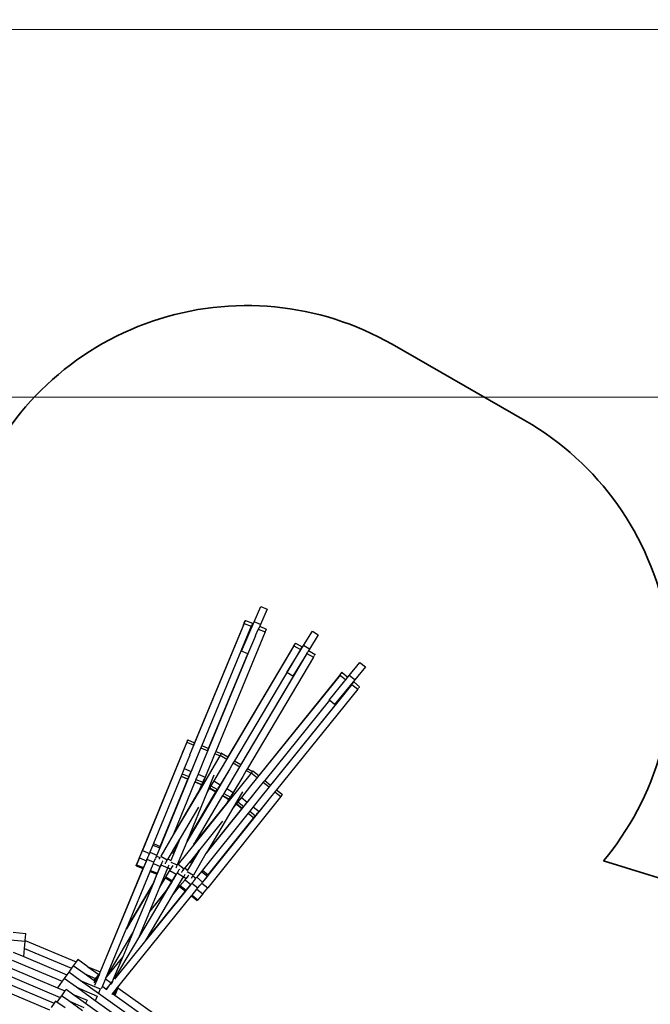
# Model space of a CAD drawing. Units: centimetres. Extents: x -26959 to -5302, y -1135 to 11313.
# Drawn here: x -15832 to -12593, y 6254 to 11313 of the extents above; entities that cross this region are included whole.
import ezdxf

# ---------------------------------------------------------------- set-up
doc = ezdxf.new("R2010")
doc.units = ezdxf.units.CM
doc.layers.add('Зона безопасности', color=140, linetype='Continuous', lineweight=35)
doc.layers.add('Размеры', color=10, linetype='Continuous', lineweight=5)
doc.dimstyles.new('размеры Маф', dxfattribs={"dimtxt": 150, "dimasz": 50, "dimexe": 50, "dimexo": 0.0625, "dimgap": 0.09, "dimtad": 1, "dimdec": 0, "dimzin": 0, "dimdsep": 46, "dimtxsty": 'Standard', "dimblk": 'ARCHTICK', "dimcen": 0.09, "dimdle": 50, "dimclrd": 256, "dimclre": 256, "dimclrt": 256, "dimadec": 0, "dimazin": 0, "dimtfac": 1, "dimtdec": 0, "dimtix": 1, "dimtofl": 0, "dimtmove": 0, "dimatfit": 3, "dimfxl": 1, "dimtolj": 1, "dimtzin": 0, "dimlwd": -1, "dimlwe": -1, "dimarcsym": 1})

# ---------------------------------------------------------------- blocks, each defined once
blk = doc.blocks.new('_ArchTick')
at = {"color": 0, "linetype": 'ByBlock', "const_width": 0.15}
blk.add_lwpolyline([(-0.5, -0.5), (0.5, 0.5)], dxfattribs=at)
blk = doc.blocks.new('*D13')
at = {"layer": 'Defpoints', "color": 0, "transparency": 16777216}
for p in [(-21528.4, 11263.5), (-5352.1, 11263.5), (-21766.7, 130.4)]:
    blk.add_point(p, dxfattribs=at)
at = {"layer": 'Размеры', "transparency": 16777216}
for p, q in [((-5352.1, 80.4), (-5352.1, 11313.5)), ((-21528.3, 11263.5), (-5302.1, 11263.5)), ((-21766.6, 130.4), (-5302.1, 130.4))]:
    blk.add_line(p, q, dxfattribs=at)
at = {"layer": 'Размеры', "transparency": 16777216, "xscale": 50, "yscale": 50, "zscale": 50}
for p, rotation in [((-5352.1, 11263.5), 90), ((-5352.1, 130.4), 270)]:
    blk.add_blockref('_ArchTick', p, dxfattribs=dict(at, rotation=rotation))
at = {"layer": 'Размеры', "transparency": 16777216, "insert": (-5427.2, 5697), "char_height": 150, "attachment_point": 5, "rotation": 90}
blk.add_mtext('\\A1;11133', dxfattribs=at)
blk = doc.blocks.new('*D15')
at = {"layer": 'Defpoints', "color": 0, "transparency": 16777216}
for p in [(-21556.8, 9372.9), (-5923.4, 9372.9), (-21705.4, 1914.1)]:
    blk.add_point(p, dxfattribs=at)
at = {"layer": 'Размеры', "transparency": 16777216}
for p, q in [((-5923.4, 1864.1), (-5923.4, 9422.9)), ((-21556.7, 9372.9), (-5873.4, 9372.9)), ((-21705.4, 1914.1), (-5873.4, 1914.1))]:
    blk.add_line(p, q, dxfattribs=at)
at = {"layer": 'Размеры', "transparency": 16777216, "xscale": 50, "yscale": 50, "zscale": 50}
for p, rotation in [((-5923.4, 9372.9), 90), ((-5923.4, 1914.1), 270)]:
    blk.add_blockref('_ArchTick', p, dxfattribs=dict(at, rotation=rotation))
at = {"layer": 'Размеры', "transparency": 16777216, "insert": (-5998.5, 5643.5), "char_height": 150, "attachment_point": 5, "rotation": 90}
blk.add_mtext('\\A1;7459', dxfattribs=at)

msp = doc.modelspace()

# ---------------------------------------------------------------- linework, layer by layer
for p, q in [((-14628.1, 8219.1), (-14593.7, 8298.3)), ((-14593.7, 8298.3), (-14560.7, 8284)), ((-14560.7, 8284), (-14595.1, 8204.8)), ((-14679.2, 8211.5), (-14959.4, 7534.5)), ((-14693.4, 8069.1), (-14628.1, 8219.1)), ((-14682, 8205.9), (-14686.1, 8196)), ((-14682, 8205.9), (-14680.3, 8209.7)), ((-14680.3, 8209.7), (-14679.7, 8211.2)), ((-14679.7, 8211.2), (-14679.2, 8212.5)), ((-14679.2, 8211.5), (-14676.3, 8218.7)), ((-14679.2, 8212.5), (-14678.8, 8213.4)), ((-14679.2, 8211.5), (-14643.4, 8196.6)), ((-14678.8, 8213.4), (-14673.4, 8225.8)), ((-14674.7, 8222.4), (-14676.3, 8218.7)), ((-14674.1, 8223.9), (-14674.7, 8222.4)), ((-14673.6, 8225.1), (-14674.1, 8223.9)), ((-14673.3, 8225.9), (-14673.6, 8225.1)), ((-14673.4, 8225.8), (-14673.2, 8226.3)), ((-14673.2, 8226.3), (-14673.3, 8225.9)), ((-14673.2, 8226.3), (-14673.1, 8226.4)), ((-14673.1, 8226.5), (-14673.1, 8226.4)), ((-14673.1, 8226.5), (-14637.3, 8211.7)), ((-14643.4, 8196.6), (-14640.5, 8203.8)), ((-14638.9, 8207.5), (-14640.5, 8203.8)), ((-14638.3, 8209), (-14638.9, 8207.5)), ((-14637.9, 8210.2), (-14638.3, 8209)), ((-14637.5, 8211), (-14637.9, 8210.2)), ((-14637.3, 8211.5), (-14637.5, 8211)), ((-14637.3, 8211.7), (-14637.3, 8211.5)), ((-14595.1, 8204.8), (-14628.1, 8219.1)), ((-14595.1, 8204.8), (-14598.8, 8196.2)), ((-14686.1, 8196), (-14933.7, 7597.7)), ((-14643.4, 8196.6), (-14897.4, 7582.9)), ((-14571.7, 8167.3), (-14825.7, 7553.6)), ((-14620.4, 8146.6), (-14656.9, 8062.7)), ((-14607.5, 8182.2), (-14622.1, 8146.8)), ((-14606.2, 8185.2), (-14607.5, 8182.2)), ((-14607.5, 8182.2), (-14571.7, 8167.3)), ((-14598.8, 8196.2), (-14604.1, 8184.3)), ((-14598.8, 8196.2), (-14565.5, 8182.4)), ((-14571.7, 8167.3), (-14568.7, 8174.5)), ((-14567.2, 8178.3), (-14568.7, 8174.5)), ((-14566.6, 8179.7), (-14567.2, 8178.3)), ((-14566.1, 8180.9), (-14566.6, 8179.7)), ((-14565.8, 8181.7), (-14566.1, 8180.9)), ((-14565.6, 8182.2), (-14565.8, 8181.7)), ((-14565.5, 8182.4), (-14565.6, 8182.2)), ((-14374.1, 8098.2), (-14329.1, 8172)), ((-14298.4, 8153.2), (-14343.4, 8079.5)), ((-14329.1, 8172), (-14298.4, 8153.2)), ((-14423.5, 8096.4), (-14797.4, 7466.4)), ((-14459.3, 7958.6), (-14374.1, 8098.2)), ((-14424.9, 8094.8), (-14424, 8096.3)), ((-14424, 8096.3), (-14423.3, 8097.4)), ((-14423.5, 8096.4), (-14419.6, 8103.1)), ((-14423.5, 8096.4), (-14390.3, 8076.6)), ((-14423.3, 8097.4), (-14422.8, 8098.2)), ((-14422.8, 8098.2), (-14415.7, 8109.7)), ((-14417.5, 8106.6), (-14419.6, 8103.1)), ((-14416.7, 8108), (-14417.5, 8106.6)), ((-14416.1, 8109.1), (-14416.7, 8108)), ((-14415.6, 8109.9), (-14416.1, 8109.1)), ((-14415.7, 8109.7), (-14415.4, 8110.3)), ((-14415.4, 8110.3), (-14415.6, 8109.9)), ((-14415.3, 8110.4), (-14415.4, 8110.3)), ((-14415.4, 8110.3), (-14415.4, 8110.3)), ((-14415.3, 8110.4), (-14382, 8090.6)), ((-14343.4, 8079.5), (-14374.1, 8098.2)), ((-14656.9, 8062.7), (-14887.6, 7505.3)), ((-14862, 7568.4), (-14660.6, 8054.8)), ((-14432.5, 8082.1), (-14763, 7525.2)), ((-14356.7, 8057.2), (-14730.5, 7427.1)), ((-14390.3, 8076.6), (-14729.2, 7505.4)), ((-14660.6, 8054.8), (-14693.4, 8069.1)), ((-14660.4, 8054.7), (-14660.6, 8054.8)), ((-14656.9, 8062.7), (-14660.4, 8054.7)), ((-14427, 8091.2), (-14432.5, 8082.1)), ((-14356.7, 8057.2), (-14428.6, 7939.8)), ((-14427, 8091.2), (-14424.9, 8094.8)), ((-14390.3, 8076.6), (-14386.3, 8083.3)), ((-14384.2, 8086.8), (-14386.3, 8083.3)), ((-14383.4, 8088.1), (-14384.2, 8086.8)), ((-14382.8, 8089.2), (-14383.4, 8088.1)), ((-14382.3, 8090), (-14382.8, 8089.2)), ((-14382.1, 8090.5), (-14382.3, 8090)), ((-14382, 8090.6), (-14382.1, 8090.5)), ((-14361.8, 8049.3), (-14365.7, 8042.8)), ((-14356.7, 8057.2), (-14352.7, 8063.9)), ((-14356.7, 8057.2), (-14323.4, 8037.3)), ((-14350.7, 8067.4), (-14352.7, 8063.9)), ((-14349.9, 8068.8), (-14350.7, 8067.4)), ((-14349.2, 8069.9), (-14349.9, 8068.8)), ((-14348.8, 8070.6), (-14349.2, 8069.9)), ((-14348.5, 8071.1), (-14348.8, 8070.6)), ((-14348.5, 8071.2), (-14348.5, 8071.1)), ((-14348.4, 8071.2), (-14348.5, 8071.2)), ((-14343.4, 8079.5), (-14348.4, 8071.2)), ((-14348.4, 8071.2), (-14315.2, 8051.4)), ((-14317.4, 8047.6), (-14319.4, 8044)), ((-14316.6, 8048.9), (-14317.4, 8047.6)), ((-14315.9, 8050), (-14316.6, 8048.9)), ((-14315.5, 8050.8), (-14315.9, 8050)), ((-14315.2, 8051.3), (-14315.5, 8050.8)), ((-14315.2, 8051.4), (-14315.2, 8051.3)), ((-14365.7, 8042.8), (-14696.1, 7486)), ((-14323.4, 8037.3), (-14662.3, 7466.2)), ((-14323.4, 8037.3), (-14319.4, 8044)), ((-14139.1, 7943.6), (-14084.4, 8010.4)), ((-14084.4, 8010.4), (-14056.6, 7987.6)), ((-14186.9, 7946), (-14646.8, 7375.8)), ((-14428.6, 7939.8), (-14459.3, 7958.6)), ((-14191.1, 7941.4), (-14188.4, 7944.7)), ((-14188.4, 7944.7), (-14187.4, 7946)), ((-14187.4, 7946), (-14186.6, 7947)), ((-14186.9, 7946), (-14182, 7952.1)), ((-14186.9, 7946), (-14156.8, 7921.7)), ((-14186.6, 7947), (-14185.9, 7947.7)), ((-14185.9, 7947.7), (-14177.3, 7958.1)), ((-14179.5, 7955.3), (-14182, 7952.1)), ((-14178.5, 7956.5), (-14179.5, 7955.3)), ((-14177.7, 7957.5), (-14178.5, 7956.5)), ((-14177.1, 7958.2), (-14177.7, 7957.5)), ((-14177.3, 7958.1), (-14176.9, 7958.6)), ((-14176.9, 7958.6), (-14177.1, 7958.2)), ((-14176.9, 7958.6), (-14176.8, 7958.6)), ((-14176.7, 7958.8), (-14176.8, 7958.6)), ((-14176.7, 7958.8), (-14146.6, 7934.4)), ((-14056.6, 7987.6), (-14111.3, 7920.8)), ((-14197.8, 7933.1), (-14604.3, 7429.1)), ((-14126.3, 7897.7), (-14586.2, 7327.4)), ((-14242.7, 7817), (-14162, 7915.6)), ((-14111.3, 7920.8), (-14214.9, 7794.2)), ((-14191.1, 7941.4), (-14197.8, 7933.1)), ((-14156.8, 7921.7), (-14161.8, 7915.5)), ((-14156.2, 7922.4), (-14156.8, 7921.7)), ((-14156.3, 7922.5), (-14146.6, 7934.4)), ((-14146.6, 7934.4), (-14139.1, 7943.6)), ((-14111.3, 7920.8), (-14139.1, 7943.6)), ((-14130.5, 7893.1), (-14127.9, 7896.3)), ((-14127.9, 7896.3), (-14126.8, 7897.6)), ((-14126.8, 7897.6), (-14126, 7898.7)), ((-14126.3, 7897.7), (-14121.4, 7903.8)), ((-14126.3, 7897.7), (-14096.2, 7873.3)), ((-14126, 7898.7), (-14125.4, 7899.4)), ((-14125.4, 7899.4), (-14116.7, 7909.8)), ((-14118.9, 7906.9), (-14121.4, 7903.8)), ((-14117.9, 7908.2), (-14118.9, 7906.9)), ((-14117.1, 7909.2), (-14117.9, 7908.2)), ((-14116.6, 7909.9), (-14117.1, 7909.2)), ((-14116.7, 7909.8), (-14116.3, 7910.3)), ((-14116.3, 7910.3), (-14116.6, 7909.9)), ((-14116.3, 7910.3), (-14116.2, 7910.3)), ((-14116.1, 7910.4), (-14116.2, 7910.3)), ((-14116.1, 7910.4), (-14086, 7886)), ((-14137.3, 7884.8), (-14543.7, 7380.7)), ((-14096.2, 7873.3), (-14513.1, 7356.3)), ((-14130.5, 7893.1), (-14137.3, 7884.8)), ((-14096.2, 7873.3), (-14091.3, 7879.4)), ((-14088.8, 7882.6), (-14091.3, 7879.4)), ((-14087.8, 7883.8), (-14088.8, 7882.6)), ((-14087, 7884.8), (-14087.8, 7883.8)), ((-14086.4, 7885.5), (-14087, 7884.8)), ((-14086.1, 7885.9), (-14086.4, 7885.5)), ((-14086, 7886), (-14086.1, 7885.9)), ((-14241.8, 7816.2), (-14573.7, 7404.6)), ((-14241.8, 7816.2), (-14242.7, 7817)), ((-14214.9, 7794.2), (-14241.8, 7816.2)), ((-14974.2, 7600.5), (-15202.1, 7044.1)), ((-14970.9, 7608.8), (-14988, 7568)), ((-14972, 7605.9), (-14974.2, 7600.5)), ((-14974.2, 7600.5), (-14938.3, 7585.9)), ((-14972, 7605.9), (-14971.1, 7608)), ((-14971.1, 7608), (-14970.4, 7609.8)), ((-14970.3, 7610.4), (-14970.9, 7608.8)), ((-14970.4, 7609.8), (-14969.9, 7611.1)), ((-14969.8, 7611.5), (-14970.3, 7610.4)), ((-14969.9, 7611.1), (-14969.6, 7611.9)), ((-14969.6, 7611.9), (-14969.8, 7611.5)), ((-14969.5, 7612.1), (-14969.6, 7611.9)), ((-14969.4, 7612.2), (-14969.5, 7612.1)), ((-14969.4, 7612.2), (-14933.7, 7597.7)), ((-14937.1, 7588.7), (-14935.2, 7593.4)), ((-14934.5, 7595.1), (-14935.2, 7593.4)), ((-14934, 7596.4), (-14934.5, 7595.1)), ((-14933.7, 7597.3), (-14934, 7596.4)), ((-14933.7, 7597.7), (-14933.5, 7597.6)), ((-14933.7, 7597.3), (-14933.5, 7597.6)), ((-14999.7, 7540), (-15232.4, 6971.8)), ((-14992.1, 7558.2), (-14999.7, 7540)), ((-14988, 7568), (-14992.1, 7558.2)), ((-14937.1, 7588.7), (-14938.3, 7585.9)), ((-14902.3, 7571.2), (-14915.9, 7538.4)), ((-14897.4, 7582.9), (-14902.3, 7571.2)), ((-14902.3, 7571.2), (-14866.5, 7556.6)), ((-14897.4, 7582.9), (-14862, 7568.4)), ((-14865.4, 7559.5), (-14866.5, 7556.6)), ((-14865.4, 7559.5), (-14863.5, 7564.1)), ((-14862.8, 7565.9), (-14863.5, 7564.1)), ((-14862.2, 7567.2), (-14862.8, 7565.9)), ((-14861.9, 7568), (-14862.2, 7567.2)), ((-14862, 7568.4), (-14861.8, 7568.3)), ((-14861.9, 7568), (-14861.8, 7568.3)), ((-14830.5, 7541.9), (-14844.1, 7509.1)), ((-14825.7, 7553.6), (-14830.5, 7541.9)), ((-14830.5, 7541.9), (-14804.2, 7531.1)), ((-14825.7, 7553.6), (-14797.8, 7542.2)), ((-14799, 7539.9), (-14799.7, 7538.8)), ((-14798.5, 7540.8), (-14799, 7539.9)), ((-14798.3, 7541.1), (-14798.5, 7540.8)), ((-14797.9, 7541.9), (-14798.3, 7541.1)), ((-14797.7, 7542.2), (-14797.9, 7541.9)), ((-14797.3, 7543), (-14797.8, 7542.2)), ((-14797.8, 7542.2), (-14797.7, 7542.2)), ((-14797.7, 7542.2), (-14797.6, 7542.4)), ((-14797.6, 7542.4), (-14796.9, 7543.6)), ((-14796.7, 7544), (-14797.3, 7543)), ((-14796.9, 7543.6), (-14796.4, 7544.4)), ((-14796.4, 7544.4), (-14796.7, 7544)), ((-14796.3, 7544.6), (-14796.4, 7544.4)), ((-14796.2, 7544.7), (-14796.3, 7544.6)), ((-14796.2, 7544.7), (-14763, 7525.2)), ((-14915.9, 7538.4), (-15127.9, 7020.6)), ((-14959.3, 7534.5), (-14987.7, 7465.2)), ((-14915.9, 7538.4), (-14952.3, 7450.4)), ((-14887.6, 7505.2), (-14916, 7435.9)), ((-14804.2, 7531.1), (-14905.9, 7358.3)), ((-14844.1, 7509.1), (-14905.9, 7358.3)), ((-14844.1, 7509.1), (-14880.5, 7421.2)), ((-14802.6, 7533.8), (-14804.2, 7531.1)), ((-14801.2, 7536.2), (-14802.6, 7533.8)), ((-14802.6, 7533.8), (-14802.6, 7533.8)), ((-14802.6, 7533.8), (-14794.2, 7528.8)), ((-14801, 7536.4), (-14801.2, 7536.2)), ((-14800, 7538.2), (-14801, 7536.4)), ((-14799.7, 7538.8), (-14800, 7538.2)), ((-14794.2, 7528.8), (-14769.2, 7514.2)), ((-14766.3, 7519), (-14769.2, 7514.2)), ((-14765.1, 7521.2), (-14766.3, 7519)), ((-14765.1, 7521.2), (-14763.4, 7524)), ((-14763, 7524.8), (-14763.4, 7524)), ((-14763, 7525.2), (-14762.8, 7525.1)), ((-14762.8, 7525.1), (-14763, 7524.8)), ((-14762.8, 7525.1), (-14762.8, 7525.1)), ((-14735.7, 7494.5), (-14753.8, 7464)), ((-14729.2, 7505.4), (-14735.7, 7494.5)), ((-14735.7, 7494.5), (-14702.3, 7474.9)), ((-14729.2, 7505.4), (-14696.1, 7486)), ((-14998.6, 7438.7), (-15003.4, 7426.9)), ((-14987.7, 7465.2), (-14998.6, 7438.7)), ((-14998.6, 7438.7), (-14963.3, 7424)), ((-14987.7, 7465.2), (-14952.3, 7450.4)), ((-14753.8, 7464), (-14974.1, 7089.5)), ((-14960, 7431.8), (-14956.9, 7439.4)), ((-14956.9, 7439.4), (-14952.3, 7450.4)), ((-14797.3, 7466.3), (-14835.3, 7401.8)), ((-14753.8, 7464), (-14802.3, 7382.1)), ((-14644.2, 7440.9), (-14769.6, 7284.3)), ((-14699.5, 7479.8), (-14702.3, 7474.9)), ((-14698.2, 7482), (-14699.5, 7479.8)), ((-14698.2, 7482), (-14696.6, 7484.8)), ((-14696.1, 7485.6), (-14696.6, 7484.8)), ((-14696.1, 7486), (-14696, 7485.9)), ((-14696, 7485.8), (-14696.1, 7485.6)), ((-14696, 7485.9), (-14696, 7485.8)), ((-14668.8, 7455.3), (-14686.9, 7424.8)), ((-14662.3, 7466.2), (-14668.8, 7455.3)), ((-14668.8, 7455.3), (-14644.2, 7440.9)), ((-14662.3, 7466.2), (-14636.3, 7450.9)), ((-14642.3, 7443.2), (-14644.2, 7440.9)), ((-14640.6, 7445.5), (-14642.3, 7443.3)), ((-14642.3, 7443.3), (-14642.3, 7443.2)), ((-14642.3, 7443.2), (-14634.7, 7437.1)), ((-14640.4, 7445.6), (-14640.6, 7445.5)), ((-14639.1, 7447.3), (-14640.4, 7445.6)), ((-14638.7, 7447.8), (-14639.1, 7447.3)), ((-14637.9, 7448.8), (-14638.7, 7447.8)), ((-14637.3, 7449.6), (-14637.9, 7448.8)), ((-14637.1, 7449.9), (-14637.3, 7449.6)), ((-14636.5, 7450.6), (-14637.1, 7449.9)), ((-14636.3, 7450.9), (-14636.5, 7450.6)), ((-14635.8, 7451.6), (-14636.3, 7450.9)), ((-14636.3, 7450.9), (-14636.1, 7451.1)), ((-14636.3, 7450.9), (-14636.3, 7450.9)), ((-14636.1, 7451.1), (-14635.2, 7452.1)), ((-14635, 7452.5), (-14635.8, 7451.6)), ((-14635.2, 7452.1), (-14634.7, 7452.8)), ((-14634.7, 7452.8), (-14635, 7452.5)), ((-14634.6, 7453), (-14634.7, 7452.8)), ((-14634.5, 7453.1), (-14634.6, 7453)), ((-14634.5, 7453.1), (-14604.3, 7429.1)), ((-15003.7, 7426.1), (-15145.8, 7079.3)), ((-15110.5, 7064.8), (-14965.2, 7419.6)), ((-14932, 7396.8), (-15042, 7128.3)), ((-15003.4, 7426.9), (-15003.7, 7426.1)), ((-15003.7, 7426.1), (-14968.7, 7411.5)), ((-15003.4, 7426.9), (-14968.4, 7412.3)), ((-14968.7, 7411.5), (-14968.6, 7411.7)), ((-14968.6, 7411.7), (-14968.4, 7412.3)), ((-14965.2, 7419.6), (-14968.4, 7412.3)), ((-14963.3, 7424), (-14965.2, 7419.6)), ((-14963.3, 7424), (-14962.9, 7425)), ((-14962.9, 7425), (-14962.4, 7426.3)), ((-14962.4, 7426.3), (-14961.7, 7427.8)), ((-14960, 7431.8), (-14961.7, 7427.8)), ((-14931.6, 7397.6), (-14932, 7396.8)), ((-14932, 7396.8), (-14897, 7382.2)), ((-14926.8, 7409.5), (-14931.6, 7397.6)), ((-14931.6, 7397.6), (-14896.6, 7383)), ((-14916, 7435.9), (-14926.8, 7409.5)), ((-14926.8, 7409.5), (-14891.5, 7394.8)), ((-14916, 7435.9), (-14880.5, 7421.2)), ((-14906.5, 7358.6), (-14893.5, 7390.3)), ((-14893.5, 7390.3), (-14896.6, 7383)), ((-14891.5, 7394.8), (-14893.5, 7390.3)), ((-14891.5, 7394.8), (-14891.1, 7395.7)), ((-14891.1, 7395.7), (-14890.6, 7397)), ((-14890.6, 7397), (-14889.9, 7398.6)), ((-14888.2, 7402.6), (-14889.9, 7398.6)), ((-14888.2, 7402.6), (-14885.1, 7410.1)), ((-14885.1, 7410.1), (-14880.5, 7421.2)), ((-14834.3, 7430.8), (-14871.1, 7340.9)), ((-14835.3, 7401.8), (-14849.8, 7377.1)), ((-14835.3, 7401.8), (-14802.3, 7382.1)), ((-14686.9, 7424.8), (-14769.6, 7284.3)), ((-14730.5, 7427.1), (-14768.5, 7362.6)), ((-14686.9, 7424.8), (-14735.5, 7342.9)), ((-14634.7, 7437.1), (-14612.1, 7419.1)), ((-14608.5, 7423.5), (-14612.1, 7419.1)), ((-14607, 7425.4), (-14608.5, 7423.5)), ((-14607, 7425.4), (-14604.9, 7428)), ((-14604.4, 7428.7), (-14604.9, 7428)), ((-14604.2, 7428.9), (-14604.4, 7428.7)), ((-14604.3, 7429.1), (-14604.2, 7429)), ((-14604.2, 7429), (-14604.2, 7428.9)), ((-14581.7, 7394.8), (-14603.9, 7367.2)), ((-14573.7, 7404.6), (-14581.7, 7394.8)), ((-14581.7, 7394.8), (-14551.5, 7370.7)), ((-14573.7, 7404.6), (-14543.7, 7380.7)), ((-14905.9, 7358.3), (-15043.6, 7124.2)), ((-14906.5, 7358.6), (-15042, 7128.3)), ((-14972.4, 7093.8), (-14819.5, 7353.4)), ((-14871.1, 7340.9), (-14972.4, 7093.8)), ((-14897, 7382.2), (-14896.9, 7382.5)), ((-14896.9, 7382.5), (-14896.6, 7383)), ((-14603.9, 7367.2), (-14875.4, 7028)), ((-14856.8, 7365.3), (-14871.1, 7340.9)), ((-14856.3, 7366.1), (-14856.8, 7365.3)), ((-14856.8, 7365.3), (-14824.2, 7345.9)), ((-14849.8, 7377.1), (-14856.3, 7366.1)), ((-14856.3, 7366.1), (-14823.7, 7346.7)), ((-14849.8, 7377.1), (-14817, 7357.6)), ((-14824.2, 7345.9), (-14824.1, 7346.1)), ((-14824.1, 7346.1), (-14823.7, 7346.7)), ((-14819.5, 7353.4), (-14823.7, 7346.7)), ((-14817, 7357.6), (-14819.5, 7353.4)), ((-14817, 7357.6), (-14816.5, 7358.4)), ((-14816.5, 7358.4), (-14815.8, 7359.6)), ((-14815.8, 7359.6), (-14814.9, 7361.1)), ((-14812.7, 7364.8), (-14814.9, 7361.1)), ((-14812.7, 7364.8), (-14808.5, 7371.8)), ((-14808.5, 7371.8), (-14802.3, 7382.1)), ((-14783, 7337.9), (-14789.5, 7326.9)), ((-14768.5, 7362.6), (-14783, 7337.9)), ((-14783, 7337.9), (-14750.2, 7318.3)), ((-14768.5, 7362.6), (-14735.5, 7342.9)), ((-14741.6, 7332.6), (-14735.5, 7342.9)), ((-14688.4, 7345.8), (-14737.6, 7262.1)), ((-14646.7, 7375.7), (-14693.5, 7317.2)), ((-14603.9, 7367.2), (-14663.7, 7293.1)), ((-14547.9, 7375.1), (-14551.5, 7370.7)), ((-14546.4, 7377.1), (-14547.9, 7375.1)), ((-14546.4, 7377.1), (-14544.4, 7379.6)), ((-14543.8, 7380.3), (-14544.4, 7379.6)), ((-14543.6, 7380.6), (-14543.8, 7380.3)), ((-14543.7, 7380.7), (-14543.6, 7380.6)), ((-14543.6, 7380.6), (-14543.6, 7380.6)), ((-14521.1, 7346.5), (-14543.4, 7318.8)), ((-14513.1, 7356.3), (-14521.1, 7346.5)), ((-14521.1, 7346.5), (-14490.9, 7322.4)), ((-14513.1, 7356.3), (-14483, 7332.3)), ((-14789.9, 7326.1), (-14937.1, 7076)), ((-14543.4, 7318.8), (-14893, 6882)), ((-14490.9, 7322.4), (-14866.7, 6852.9)), ((-14789.5, 7326.9), (-14789.9, 7326.1)), ((-14789.9, 7326.1), (-14757.3, 7306.7)), ((-14789.5, 7326.9), (-14756.9, 7307.5)), ((-14770.1, 7284.6), (-14752.7, 7314.2)), ((-14757.3, 7306.7), (-14757.2, 7306.9)), ((-14757.2, 7306.9), (-14756.9, 7307.5)), ((-14752.7, 7314.2), (-14756.9, 7307.5)), ((-14750.2, 7318.3), (-14752.7, 7314.2)), ((-14750.2, 7318.3), (-14749.6, 7319.2)), ((-14749.6, 7319.2), (-14748.9, 7320.4)), ((-14748.9, 7320.4), (-14748, 7321.9)), ((-14745.8, 7325.6), (-14748, 7321.9)), ((-14745.8, 7325.6), (-14741.6, 7332.6)), ((-14711.4, 7294.9), (-14719.4, 7284.9)), ((-14693.5, 7317.2), (-14711.4, 7294.9)), ((-14711.4, 7294.9), (-14681.7, 7270.9)), ((-14693.5, 7317.2), (-14663.7, 7293.1)), ((-14671.2, 7283.8), (-14663.7, 7293.1)), ((-14586.1, 7327.4), (-14633, 7268.9)), ((-14543.4, 7318.8), (-14603.1, 7244.7)), ((-14487.3, 7326.9), (-14490.9, 7322.4)), ((-14487.3, 7326.9), (-14485.8, 7328.7)), ((-14485.8, 7328.7), (-14484.7, 7330.2)), ((-14484.7, 7330.2), (-14483.8, 7331.3)), ((-14483.8, 7331.3), (-14483.3, 7332)), ((-14483.3, 7332), (-14483, 7332.3)), ((-14914.4, 7267.4), (-15008.9, 7106.8)), ((-14769.6, 7284.3), (-14939.3, 7072.2)), ((-14937.1, 7076), (-14770.2, 7284.6)), ((-14659.4, 7235.9), (-14893.5, 6943.3)), ((-14873.1, 7031.9), (-14684.8, 7267.2)), ((-14737.6, 7262.1), (-14873.1, 7031.9)), ((-14770.2, 7284.6), (-14770.1, 7284.6)), ((-14719.9, 7284.2), (-14737.6, 7262.1)), ((-14719.4, 7284.9), (-14719.9, 7284.2)), ((-14719.9, 7284.2), (-14690.5, 7260.4)), ((-14719.4, 7284.9), (-14689.9, 7261.1)), ((-14690.5, 7260.4), (-14690.3, 7260.6)), ((-14690.3, 7260.6), (-14689.9, 7261.1)), ((-14684.8, 7267.2), (-14689.9, 7261.1)), ((-14681.7, 7270.9), (-14684.8, 7267.2)), ((-14681.7, 7270.9), (-14681.1, 7271.7)), ((-14681.1, 7271.7), (-14680.2, 7272.7)), ((-14680.2, 7272.7), (-14679.1, 7274.1)), ((-14676.4, 7277.4), (-14679.1, 7274.1)), ((-14676.4, 7277.4), (-14671.2, 7283.8)), ((-14658.8, 7236.6), (-14659.4, 7235.9)), ((-14659.4, 7235.9), (-14629.9, 7212)), ((-14650.8, 7246.6), (-14658.8, 7236.6)), ((-14658.8, 7236.6), (-14629.3, 7212.7)), ((-14633, 7268.9), (-14650.8, 7246.6)), ((-14650.8, 7246.6), (-14621.2, 7222.5)), ((-14633, 7268.9), (-14603.1, 7244.7)), ((-14615.8, 7229.1), (-14610.7, 7235.4)), ((-14610.7, 7235.4), (-14603.1, 7244.7)), ((-14791, 7195.5), (-14907.4, 7050)), ((-14863.8, 6919.5), (-14624.2, 7218.8)), ((-14629.9, 7212), (-14629.7, 7212.2)), ((-14629.7, 7212.2), (-14629.3, 7212.7)), ((-14624.2, 7218.8), (-14629.3, 7212.7)), ((-14621.2, 7222.5), (-14624.2, 7218.8)), ((-14621.2, 7222.5), (-14620.5, 7223.3)), ((-14620.5, 7223.3), (-14619.6, 7224.4)), ((-14619.6, 7224.4), (-14618.5, 7225.7)), ((-14615.8, 7229.1), (-14618.5, 7225.7)), ((-15043.6, 7124.2), (-15107.6, 7015.5)), ((-15008.9, 7106.8), (-15055.7, 6992.5)), ((-15011.2, 7102.9), (-15046.8, 7042.4)), ((-15042, 7128.3), (-15043.6, 7124.2)), ((-15038.1, 7037.2), (-15011.2, 7102.9)), ((-14974.1, 7089.5), (-15022.7, 6970.9)), ((-15008.9, 7106.8), (-15011.2, 7102.9)), ((-14972.4, 7093.8), (-14974.1, 7089.5)), ((-15207.3, 7031.3), (-15202.1, 7044.1)), ((-15202.1, 7044.1), (-15166.2, 7029.4)), ((-15163.8, 7035.4), (-15166.2, 7029.4)), ((-15148.8, 7071.8), (-15163.8, 7035.4)), ((-15163.8, 7035.4), (-15127.9, 7020.6)), ((-15145.8, 7079.3), (-15148.8, 7071.8)), ((-15148.8, 7071.8), (-15113.1, 7057.1)), ((-15145.8, 7079.3), (-15110.5, 7064.8)), ((-15113.1, 7057.1), (-15127.9, 7020.6)), ((-15113.1, 7057.1), (-15111.4, 7061.2)), ((-15110.8, 7062.7), (-15111.4, 7061.2)), ((-15110.4, 7063.8), (-15110.8, 7062.7)), ((-15110.5, 7064.8), (-15110.1, 7064.6)), ((-15110.1, 7064.4), (-15110.4, 7063.8)), ((-15110.1, 7064.6), (-15110.1, 7064.4)), ((-15050.9, 7035.4), (-15070.9, 7001.4)), ((-15046.8, 7042.4), (-15050.9, 7035.4)), ((-15050.9, 7035.4), (-15040.7, 7029.4)), ((-15046.8, 7042.4), (-15038.1, 7037.2)), ((-15038.1, 7037.2), (-15037.6, 7037)), ((-14939.3, 7072.2), (-15018.1, 6973.8)), ((-14907.4, 7050), (-14970.1, 6943.6)), ((-14910.3, 7046.5), (-14954.1, 6991.7)), ((-14946.2, 6985.4), (-14910.3, 7046.5)), ((-14937.1, 7076), (-14939.3, 7072.2)), ((-14907.4, 7050), (-14910.3, 7046.5)), ((-15422.4, 6410.9), (-15181.7, 6991.9)), ((-15217.6, 7006.5), (-15232.6, 6970.9)), ((-15216.7, 7008.8), (-15217.6, 7006.5)), ((-15217.6, 7006.5), (-15181.7, 6991.9)), ((-15216.7, 7008.8), (-15213.1, 7017.4)), ((-15213.1, 7017.4), (-15207.3, 7031.3)), ((-15181.7, 6991.9), (-15196.7, 6956.2)), ((-15179.7, 6996.8), (-15181.7, 6991.9)), ((-15179.7, 6996.8), (-15178.6, 6999.4)), ((-15178.5, 6999.7), (-15178.6, 6999.4)), ((-15178.6, 6999.4), (-15142.7, 6984.6)), ((-15177.6, 7001.9), (-15178.5, 6999.7)), ((-15177.2, 7002.8), (-15177.6, 7001.9)), ((-15176.4, 7004.6), (-15177.2, 7002.8)), ((-15175.8, 7006.1), (-15176.4, 7004.6)), ((-15175.2, 7007.6), (-15175.8, 7006.1)), ((-15174.4, 7009.6), (-15175.2, 7007.6)), ((-15173.9, 7010.8), (-15174.4, 7009.6)), ((-15172.9, 7013.1), (-15173.9, 7010.8)), ((-15172.5, 7014), (-15172.9, 7013.1)), ((-15171.5, 7016.6), (-15172.5, 7014)), ((-15171.2, 7017.3), (-15171.5, 7016.6)), ((-15170, 7020.1), (-15171.2, 7017.3)), ((-15169.8, 7020.7), (-15170, 7020.1)), ((-15169.8, 7020.7), (-15166.2, 7029.4)), ((-15145.8, 6977.2), (-15142.7, 6984.6)), ((-15142.7, 6984.6), (-15135.3, 7002.6)), ((-15132.8, 7008.7), (-15135.3, 7002.6)), ((-15132.8, 7008.8), (-15131.5, 7011.9)), ((-15132.8, 7008.8), (-15132.8, 7008.7)), ((-15131.3, 7012.4), (-15131.5, 7011.9)), ((-15130.3, 7014.8), (-15131.3, 7012.4)), ((-15130.1, 7015.4), (-15130.3, 7014.8)), ((-15130.3, 7014.8), (-15112.3, 7007.4)), ((-15130.1, 7015.4), (-15127.9, 7020.6)), ((-15115.7, 7001.8), (-15116.5, 7000.3)), ((-15114.6, 7003.6), (-15115.7, 7001.8)), ((-15113.9, 7004.7), (-15114.6, 7003.6)), ((-15112.7, 7006.8), (-15113.9, 7004.7)), ((-15112.3, 7007.4), (-15112.7, 7006.8)), ((-15110.9, 7009.9), (-15112.3, 7007.4)), ((-15107.6, 7015.5), (-15074.1, 6995.9)), ((-15101.2, 6983.8), (-15102.1, 6981.5)), ((-15100.9, 6984.5), (-15101.2, 6983.8)), ((-15100.8, 6984.7), (-15100.9, 6984.5)), ((-15100.1, 6986.3), (-15100.8, 6984.7)), ((-15098.9, 6989.4), (-15099.4, 6988.1)), ((-15098.7, 6989.9), (-15098.9, 6989.4)), ((-15098, 6991.4), (-15098.7, 6989.9)), ((-15080.9, 6984.4), (-15082.6, 6981.6)), ((-15080.8, 6984.7), (-15080.9, 6984.4)), ((-15080.1, 6985.9), (-15080.8, 6984.7)), ((-15080.8, 6984.7), (-15080.8, 6984.7)), ((-15079.9, 6986.1), (-15080.1, 6985.9)), ((-15079.3, 6987.2), (-15079.9, 6986.1)), ((-15079, 6987.7), (-15079.3, 6987.2)), ((-15079, 6987.7), (-15074.1, 6995.9)), ((-15070.9, 7001.4), (-15074.1, 6995.9)), ((-15070.9, 7001.4), (-15055.7, 6992.5)), ((-15055.7, 6992.5), (-15057.2, 6988.8)), ((-15056.1, 6984.5), (-15022.7, 6970.9)), ((-14959.2, 6985.4), (-14983.8, 6954.6)), ((-14954.1, 6991.7), (-14959.2, 6985.4)), ((-14959.2, 6985.4), (-14949.9, 6977.9)), ((-14954.1, 6991.7), (-14946.2, 6985.4)), ((-14946.2, 6985.4), (-14945.8, 6985)), ((-14875.4, 7028), (-14940.4, 6917.5)), ((-14873.1, 7031.9), (-14875.4, 7028)), ((-15199.1, 6951.1), (-15419.1, 6420)), ((-15284.6, 6642.2), (-15162.8, 6936.3)), ((-15234.7, 6966), (-15234.8, 6965.8)), ((-15234.8, 6965.8), (-15234.8, 6965.7)), ((-15234.8, 6965.7), (-15199.1, 6951.1)), ((-15234.7, 6966), (-15234.4, 6966.8)), ((-15234.5, 6966.4), (-15234.7, 6966)), ((-15234, 6967.5), (-15234.5, 6966.4)), ((-15234.4, 6966.8), (-15233.9, 6968)), ((-15233.4, 6969), (-15234, 6967.5)), ((-15233.9, 6968), (-15233.2, 6969.7)), ((-15232.6, 6970.9), (-15233.4, 6969)), ((-15233.2, 6969.7), (-15232.4, 6971.8)), ((-15232.6, 6970.9), (-15196.7, 6956.2)), ((-15199.1, 6951.1), (-15199, 6951)), ((-15198.9, 6951.2), (-15199, 6951)), ((-15198.6, 6951.8), (-15198.9, 6951.2)), ((-15198.2, 6952.8), (-15198.6, 6951.8)), ((-15197.5, 6954.3), (-15198.2, 6952.8)), ((-15196.7, 6956.2), (-15197.5, 6954.3)), ((-15162.8, 6936.3), (-15160.6, 6941.5)), ((-15162.8, 6936.3), (-15127.3, 6921.8)), ((-15160.6, 6941.5), (-15145.8, 6977.2)), ((-15160.6, 6941.5), (-15125, 6927)), ((-15147.1, 6872.9), (-15110.5, 6961.3)), ((-15145.8, 6977.2), (-15110, 6962.6)), ((-15122.7, 6932.4), (-15123.4, 6930.5)), ((-15110.5, 6961.3), (-15122.7, 6932.4)), ((-15122.7, 6932.4), (-15122.6, 6932.4)), ((-15112.3, 6855.6), (-15071, 6955.4)), ((-15110, 6962.6), (-15110.5, 6961.3)), ((-15107.9, 6967.5), (-15110, 6962.6)), ((-15107.9, 6967.5), (-15106.8, 6970.1)), ((-15106.7, 6970.4), (-15106.8, 6970.1)), ((-15106.8, 6970.1), (-15071, 6955.4)), ((-15105.8, 6972.6), (-15106.7, 6970.4)), ((-15105.4, 6973.5), (-15105.8, 6972.6)), ((-15104.7, 6975.3), (-15105.4, 6973.5)), ((-15104, 6976.9), (-15104.7, 6975.3)), ((-15103.4, 6978.3), (-15104, 6976.9)), ((-15102.6, 6980.3), (-15103.4, 6978.3)), ((-15102.1, 6981.5), (-15102.6, 6980.3)), ((-15084.6, 6978.1), (-15085.7, 6976.3)), ((-15084.4, 6978.5), (-15084.6, 6978.1)), ((-15082.8, 6981.2), (-15084.4, 6978.5)), ((-15082.6, 6981.6), (-15082.8, 6981.2)), ((-15081.1, 6908.1), (-15061.4, 6941.3)), ((-15070.7, 6956.1), (-15071, 6955.4)), ((-15070.7, 6956.1), (-15064.8, 6970.3)), ((-15070.7, 6956.1), (-15057.3, 6948.2)), ((-15061.4, 6941.3), (-15057.3, 6948.2)), ((-15061.4, 6941.3), (-15028, 6921.8)), ((-15049.5, 6961.3), (-15057.3, 6948.2)), ((-15045.8, 6967.7), (-15049.5, 6961.3)), ((-15028.3, 6957.2), (-15029.8, 6953.5)), ((-15026.7, 6961), (-15028.3, 6957.2)), ((-15027.9, 6961.5), (-15026.7, 6963)), ((-15025.1, 6965.1), (-15026.7, 6963)), ((-15024.4, 6966.7), (-15025.1, 6965.1)), ((-15024.4, 6965.9), (-15025.1, 6965.1)), ((-15025.1, 6965.1), (-15025.1, 6965.1)), ((-15022.7, 6970.9), (-15024.4, 6966.7)), ((-15024.4, 6966.7), (-15024, 6966.5)), ((-15024, 6966.5), (-15024.4, 6965.9)), ((-15022, 6931.9), (-15022.5, 6931)), ((-15020.9, 6933.6), (-15022, 6931.9)), ((-15020.1, 6935), (-15020.9, 6933.6)), ((-15019.3, 6936.4), (-15020.1, 6935)), ((-15018.2, 6938.2), (-15019.3, 6936.4)), ((-15017.5, 6939.3), (-15018.2, 6938.2)), ((-15018.1, 6973.8), (-14987.8, 6949.6)), ((-15016.3, 6941.5), (-15017.5, 6939.3)), ((-15015.9, 6942.1), (-15016.3, 6941.5)), ((-15015.8, 6942.4), (-15015.9, 6942.1)), ((-15014.9, 6943.8), (-15015.8, 6942.4)), ((-15013.2, 6946.7), (-15013.9, 6945.4)), ((-15012.9, 6947.1), (-15013.2, 6946.7)), ((-15012.1, 6948.5), (-15012.9, 6947.1)), ((-15000.7, 6933.5), (-15002, 6931.9)), ((-15000.4, 6933.9), (-15000.7, 6933.5)), ((-14998.5, 6936.3), (-15000.4, 6933.9)), ((-14998.2, 6936.6), (-14998.5, 6936.3)), ((-14996.2, 6939.2), (-14998.2, 6936.6)), ((-14996, 6939.4), (-14996.2, 6939.2)), ((-14995.9, 6939.4), (-14996, 6939.4)), ((-14995.1, 6940.5), (-14995.9, 6939.4)), ((-14994.9, 6940.7), (-14995.1, 6940.5)), ((-14994.1, 6941.7), (-14994.9, 6940.7)), ((-14993.7, 6942.2), (-14994.1, 6941.7)), ((-14993.7, 6942.2), (-14987.8, 6949.6)), ((-14983.8, 6954.6), (-14987.8, 6949.6)), ((-14983.8, 6954.6), (-14970.1, 6943.6)), ((-14972.1, 6940.1), (-14970.1, 6943.6)), ((-14971.5, 6935.7), (-14940.4, 6917.5)), ((-14898.6, 6937), (-14923.2, 6906.3)), ((-14893.5, 6943.3), (-14898.6, 6937)), ((-14898.6, 6937), (-14868.4, 6912.8)), ((-14893.5, 6943.3), (-14863.8, 6919.5)), ((-15127.3, 6921.8), (-15147.5, 6873.1)), ((-15127.3, 6921.8), (-15127.2, 6921.7)), ((-15127.1, 6921.9), (-15127.2, 6921.7)), ((-15126.9, 6922.5), (-15127.1, 6921.9)), ((-15126.4, 6923.6), (-15126.9, 6922.5)), ((-15125.8, 6925.1), (-15126.4, 6923.6)), ((-15125, 6927), (-15125.8, 6925.1)), ((-15124.9, 6927.1), (-15125, 6927)), ((-15124.8, 6927.3), (-15124.9, 6927.1)), ((-15124.9, 6927.2), (-15124.9, 6927.1)), ((-15124.5, 6927.9), (-15124.8, 6927.3)), ((-15124.1, 6929), (-15124.5, 6927.9)), ((-15123.4, 6930.5), (-15124.1, 6929)), ((-15112.3, 6855.6), (-15084, 6903.2)), ((-15084, 6903.2), (-15081.1, 6908.1)), ((-15084, 6903.2), (-15051, 6883.8)), ((-15081.1, 6908.1), (-15047.9, 6888.6)), ((-15051, 6883.8), (-15077.9, 6838.6)), ((-15077.5, 6838.3), (-15028.7, 6920.6)), ((-15051, 6883.8), (-15050.9, 6883.8)), ((-15050.8, 6883.9), (-15050.9, 6883.8)), ((-15050.5, 6884.5), (-15050.8, 6883.9)), ((-15049.8, 6885.4), (-15050.5, 6884.5)), ((-15049, 6886.8), (-15049.8, 6885.4)), ((-15047.9, 6888.6), (-15049, 6886.8)), ((-15047.8, 6888.8), (-15047.9, 6888.6)), ((-15047.7, 6888.9), (-15047.8, 6888.8)), ((-15047.8, 6888.8), (-15047.8, 6888.8)), ((-15047.4, 6889.5), (-15047.7, 6888.9)), ((-15046.8, 6890.5), (-15047.4, 6889.5)), ((-15045.9, 6891.9), (-15046.8, 6890.5)), ((-15044.9, 6893.7), (-15045.9, 6891.9)), ((-15045.6, 6816.2), (-14990.5, 6909)), ((-15028.7, 6920.6), (-15044.9, 6893.7)), ((-15044.9, 6893.7), (-15044.8, 6893.7)), ((-15028, 6921.8), (-15028.7, 6920.6)), ((-15025.3, 6926.3), (-15028, 6921.8)), ((-15025.3, 6926.3), (-15023.8, 6928.7)), ((-15023.7, 6929), (-15023.8, 6928.7)), ((-15023.8, 6928.7), (-14990.5, 6909)), ((-15022.5, 6931), (-15023.7, 6929)), ((-15007.3, 6863.7), (-14983, 6893.8)), ((-14990, 6909.7), (-14990.5, 6909)), ((-14990, 6909.7), (-14982.2, 6923)), ((-14990, 6909.7), (-14977.9, 6900)), ((-14983, 6893.8), (-14977.9, 6900)), ((-14983, 6893.8), (-14952.7, 6869.6)), ((-14968.4, 6911.9), (-14977.9, 6900)), ((-14963.7, 6917.6), (-14968.4, 6911.9)), ((-14950, 6901.3), (-14942.7, 6913.6)), ((-14943, 6881.6), (-14944, 6880.3)), ((-14942, 6882.9), (-14943, 6881.6)), ((-14940.4, 6917.5), (-14942.7, 6913.6)), ((-14942.7, 6913.6), (-14927.2, 6901.3)), ((-14940.7, 6884.5), (-14942, 6882.9)), ((-14939.9, 6885.5), (-14940.7, 6884.5)), ((-14938.3, 6887.5), (-14939.9, 6885.5)), ((-14937.6, 6888.3), (-14938.3, 6887.5)), ((-14935.9, 6890.5), (-14937.6, 6888.3)), ((-14935.4, 6891.1), (-14935.9, 6890.5)), ((-14933.5, 6893.4), (-14935.4, 6891.1)), ((-14933.1, 6893.9), (-14933.5, 6893.4)), ((-14933.1, 6893.9), (-14927.2, 6901.3)), ((-14923.2, 6906.3), (-14927.2, 6901.3)), ((-14923.2, 6906.3), (-14893, 6882)), ((-14893, 6882), (-14896.6, 6877.6)), ((-14868.4, 6912.8), (-14893, 6882)), ((-14865.7, 6916.3), (-14868.4, 6912.8)), ((-14864.7, 6917.5), (-14865.7, 6916.3)), ((-14864, 6918.4), (-14864.7, 6917.5)), ((-14863.6, 6919), (-14864, 6918.4)), ((-14863.8, 6919.5), (-14863.4, 6919.2)), ((-14863.4, 6919.2), (-14863.6, 6919)), ((-15285.8, 6639.4), (-15147.1, 6872.9)), ((-15147.5, 6873.1), (-15284.6, 6642.2)), ((-15147.1, 6872.9), (-15251.1, 6622)), ((-15077.5, 6838.3), (-15216.2, 6604.7)), ((-15184.3, 6582.6), (-14952.7, 6869.6)), ((-14980.9, 6835.4), (-15182.8, 6585.1)), ((-15163.7, 6731.5), (-15077.5, 6838.3)), ((-15163.2, 6732.9), (-15112.3, 6855.6)), ((-15077.9, 6838.5), (-15163.2, 6732.9)), ((-15077.9, 6838.6), (-15077.9, 6838.5)), ((-15045.6, 6816.2), (-15010.8, 6859.3)), ((-15010.8, 6859.3), (-15007.3, 6863.7)), ((-15010.8, 6859.3), (-14980.9, 6835.4)), ((-15007.3, 6863.7), (-14977.2, 6839.7)), ((-14980.9, 6835.4), (-14980.8, 6835.3)), ((-14980.7, 6835.4), (-14980.8, 6835.3)), ((-14980.2, 6835.9), (-14980.7, 6835.4)), ((-14979.5, 6836.8), (-14980.2, 6835.9)), ((-14978.5, 6838.1), (-14979.5, 6836.8)), ((-14977.2, 6839.7), (-14978.5, 6838.1)), ((-14952.7, 6869.6), (-14977.2, 6839.7)), ((-14949.4, 6873.7), (-14952.7, 6869.6)), ((-14949.4, 6873.7), (-14947.6, 6875.9)), ((-14947.4, 6876.2), (-14947.6, 6875.9)), ((-14947.6, 6875.9), (-14917.4, 6851.7)), ((-14945.9, 6878), (-14947.4, 6876.2)), ((-14946.7, 6815.3), (-14922.4, 6845.4)), ((-14945.3, 6878.8), (-14945.9, 6878)), ((-14944, 6880.3), (-14945.3, 6878.8)), ((-14922.4, 6845.4), (-14917.4, 6851.7)), ((-14922.4, 6845.4), (-14892.1, 6821.3)), ((-14917.4, 6851.7), (-14905.2, 6866.8)), ((-14901, 6872), (-14905.2, 6866.8)), ((-14901, 6872), (-14898.9, 6874.6)), ((-14901, 6872), (-14901, 6872)), ((-14898.6, 6875), (-14898.9, 6874.6)), ((-14896.9, 6877.1), (-14898.6, 6875)), ((-14896.6, 6877.6), (-14896.9, 6877.1)), ((-14896.9, 6877.1), (-14866.7, 6852.9)), ((-14884.7, 6830.5), (-14875.3, 6842.1)), ((-14875.3, 6842.1), (-14866.7, 6852.9)), ((-15321.3, 6351.1), (-14950.2, 6810.9)), ((-15182.8, 6585.1), (-15045.6, 6816.2)), ((-14950.2, 6810.9), (-14946.7, 6815.3)), ((-14950.2, 6810.9), (-14920.2, 6786.9)), ((-14946.7, 6815.3), (-14916.6, 6791.3)), ((-14920.1, 6787.1), (-14920.2, 6786.9)), ((-14919.7, 6787.6), (-14920.1, 6787.1)), ((-14918.9, 6788.4), (-14919.7, 6787.6)), ((-14917.9, 6789.7), (-14918.9, 6788.4)), ((-14916.6, 6791.3), (-14917.9, 6789.7)), ((-14892.1, 6821.3), (-14916.6, 6791.3)), ((-14890.6, 6823.2), (-14892.1, 6821.3)), ((-14890.6, 6823.2), (-14884.7, 6830.5)), ((-15216.2, 6604.7), (-15163.7, 6731.5)), ((-15163.7, 6731.5), (-15163.2, 6732.9)), ((-15389.8, 6388.4), (-15285.8, 6639.4)), ((-15285.8, 6639.4), (-15284.6, 6642.2)), ((-15804.4, 6576.4), (-15918.1, 6587.3)), ((-15800.6, 6616.2), (-15866, 6622.5)), ((-15804.4, 6576.4), (-15803.9, 6582.5)), ((-15803.9, 6582.5), (-15800.6, 6616.2)), ((-15803.9, 6582.5), (-15542.6, 6472.1)), ((-15386.8, 6393.3), (-15251.1, 6621.9)), ((-15216.3, 6604.6), (-15347.2, 6384.1)), ((-15184.3, 6582.6), (-15345.4, 6383)), ((-15251.1, 6621.9), (-15302.5, 6497.8)), ((-15251.1, 6621.9), (-15251.1, 6622)), ((-15216.3, 6604.7), (-15216.2, 6604.7)), ((-15216.3, 6604.6), (-15216.3, 6604.7)), ((-15184.3, 6582.6), (-15182.8, 6585.1)), ((-15811.9, 6499), (-15807.9, 6540.8)), ((-15807.9, 6540.8), (-15804.4, 6576.4)), ((-15807.9, 6540.8), (-15566.4, 6438.8)), ((-15870.7, 6480.4), (-15614, 6372)), ((-15866.7, 6522.2), (-15811.9, 6499)), ((-15811.9, 6499), (-15590.2, 6405.4)), ((-15534.3, 6483.8), (-15542.6, 6472.1)), ((-15481.9, 6446.5), (-15534.3, 6483.8)), ((-15386.8, 6393.3), (-15303.4, 6496.7)), ((-15355, 6371.1), (-15302.5, 6497.8)), ((-15350, 6384.3), (-15303.4, 6496.7)), ((-15303.4, 6496.7), (-15302.5, 6497.8)), ((-15881.4, 6441.6), (-15637.8, 6338.6)), ((-15566.4, 6438.8), (-15580.7, 6418.7)), ((-15557.5, 6451.2), (-15566.4, 6438.8)), ((-15542.6, 6472.1), (-15557.5, 6451.2)), ((-15501.6, 6411.4), (-15557.5, 6451.2)), ((-15481.9, 6446.5), (-15419.1, 6420)), ((-15481.9, 6446.5), (-15426.1, 6406.7)), ((-15926.8, 6417.3), (-15623.8, 6289.3)), ((-15603.9, 6386.1), (-15614, 6372)), ((-15590.2, 6405.4), (-15603.9, 6386.1)), ((-15540.8, 6341.1), (-15603.9, 6386.1)), ((-15580.7, 6418.7), (-15590.2, 6405.4)), ((-15521.2, 6376.2), (-15580.7, 6418.7)), ((-15521.2, 6376.2), (-15418.7, 6332.9)), ((-15428.4, 6310), (-15521.2, 6376.2)), ((-15451.2, 6375.4), (-15501.6, 6411.4)), ((-15501.6, 6411.4), (-15442.5, 6386.4)), ((-15451.1, 6375.4), (-15451.2, 6375.4)), ((-15451.1, 6375.4), (-15450.6, 6376)), ((-15445.1, 6371.1), (-15451.1, 6375.4)), ((-15450.6, 6376), (-15422.4, 6410.9)), ((-15450.6, 6376), (-15444.9, 6371.5)), ((-15424.6, 6405.7), (-15447.7, 6349.7)), ((-15424.6, 6405.7), (-15444.9, 6371.5)), ((-15440.5, 6388.8), (-15442.5, 6386.4)), ((-15442.5, 6386.4), (-15442.4, 6386.4)), ((-15422.4, 6410.9), (-15424.6, 6405.7)), ((-15419.1, 6420), (-15419.1, 6419.9)), ((-15407.9, 6344.6), (-15392.2, 6382.5)), ((-15392.2, 6382.5), (-15389.8, 6388.4)), ((-15363, 6361.7), (-15392.2, 6382.5)), ((-15389.8, 6388.4), (-15386.8, 6393.3)), ((-15355.3, 6371.3), (-15350, 6384.3)), ((-15918.1, 6326.8), (-15679.2, 6225.9)), ((-15914, 6368.5), (-15655.4, 6259.2)), ((-15614, 6372), (-15637.8, 6338.6)), ((-15637.8, 6338.6), (-15600, 6322.7)), ((-15594.6, 6330.3), (-15600, 6322.7)), ((-15560.5, 6306), (-15594.6, 6330.3)), ((-15540.8, 6341.1), (-15434.3, 6296.1)), ((-15444.3, 6272.3), (-15540.8, 6341.1)), ((-15449.7, 6363.3), (-15445.1, 6371.1)), ((-15444.9, 6371.5), (-15445.1, 6371.1)), ((-15418.7, 6332.9), (-15428.4, 6310)), ((-15411.9, 6335.1), (-15407.9, 6344.6)), ((-15388, 6330.4), (-15407.9, 6344.6)), ((-15389.4, 6328.5), (-15387.9, 6330.3)), ((-15379.9, 6340.6), (-15388, 6330.4)), ((-15388, 6330.4), (-15387.9, 6330.3)), ((-15387.9, 6330.3), (-15355, 6371)), ((-15355, 6371), (-15364.1, 6355.8)), ((-15362.5, 6362.4), (-15363, 6361.7)), ((-15362.9, 6361.6), (-15363, 6361.7)), ((-15362.5, 6362.4), (-15355.3, 6371.3)), ((-15357.2, 6365.8), (-15358.3, 6363.1)), ((-15355, 6371), (-15357.2, 6365.8)), ((-15356.3, 6307.8), (-15323.1, 6349)), ((-15355, 6371.1), (-15355, 6371)), ((-15355, 6371.1), (-15355, 6371.1)), ((-15347.7, 6307.4), (-15323.1, 6349)), ((-15340.6, 6304.5), (-15327.5, 6336.3)), ((-15327.5, 6336.3), (-15321.3, 6351.1)), ((-15133.9, 6198.2), (-15327.5, 6336.3)), ((-15323.1, 6349), (-15321.3, 6351.1)), ((-15623.8, 6289.3), (-15641.1, 6265.2)), ((-15617.8, 6297.8), (-15623.8, 6289.3)), ((-15600, 6322.7), (-15617.8, 6297.8)), ((-15580.1, 6270.9), (-15617.8, 6297.8)), ((-15560.5, 6306), (-15486.7, 6274.8)), ((-15493.6, 6258.3), (-15560.5, 6306)), ((-15486.7, 6274.8), (-15493.6, 6258.3)), ((-15434.3, 6296.1), (-15444.3, 6272.3)), ((-15181.3, 6133.8), (-15428.4, 6310)), ((-15359.1, 6304.3), (-15356.3, 6307.8)), ((-15350.1, 6303.4), (-15356.3, 6307.8)), ((-15350.1, 6303.4), (-15347.7, 6307.4)), ((-15343.2, 6298.4), (-15350.1, 6303.4)), ((-15347.7, 6307.4), (-15340.6, 6304.5)), ((-15343.2, 6298.4), (-15342.8, 6299.2)), ((-15157.6, 6166), (-15343.2, 6298.4)), ((-15342.8, 6299.2), (-15342.3, 6300.6)), ((-15342.3, 6300.6), (-15340.6, 6304.5)), ((-15655.4, 6259.2), (-15670.9, 6237.4)), ((-15647.7, 6269.9), (-15655.4, 6259.2)), ((-15641.1, 6265.2), (-15647.7, 6269.9)), ((-15599.7, 6235.7), (-15641.1, 6265.2)), ((-15580.1, 6270.9), (-15502.2, 6238)), ((-15509.6, 6220.6), (-15580.1, 6270.9)), ((-15228.6, 6069.3), (-15493.6, 6258.3)), ((-15205, 6101.5), (-15444.3, 6272.3))]:
    msp.add_line(p, q)
at = {"layer": 'Зона безопасности'}
for points in [[(-12832.6, 6991.9), (-12814.9, 7013.9, 0.460429), (-13237.5, 9253.8), (-13919.1, 9645.3, 0.452748), (-16052.6, 8917.1), (-16079.1, 8852.9)], [(-12618.1, 2569.2), (-8724.2, 1893.7, 0.874137), (-7828.9, 4728.7), (-12154.6, 6765.2, 0.034272), (-12345.9, 6839.7), (-12832.6, 6991.9)]]:
    msp.add_lwpolyline(points, format="xyb", dxfattribs=at)

# ---------------------------------------------------------------- dimensions: what is measured, and where the dimension line sits
at = {"layer": 'Размеры'}
for base, p1, p2, picture, middle in [((-5352.1, 11263.5), (-21766.7, 130.4), (-21528.4, 11263.5), '*D13', (-5427.2, 5697)), ((-5923.4, 9372.9), (-21705.4, 1914.1), (-21556.8, 9372.9), '*D15', (-5998.5, 5643.5))]:
    dim = msp.add_linear_dim(base=base, p1=p1, p2=p2, angle=90, dimstyle='размеры Маф', dxfattribs=at)
    dim.commit()
    dim.dimension.update_dxf_attribs({"geometry": picture, "text_midpoint": middle})

doc.saveas('drawing.dxf')
